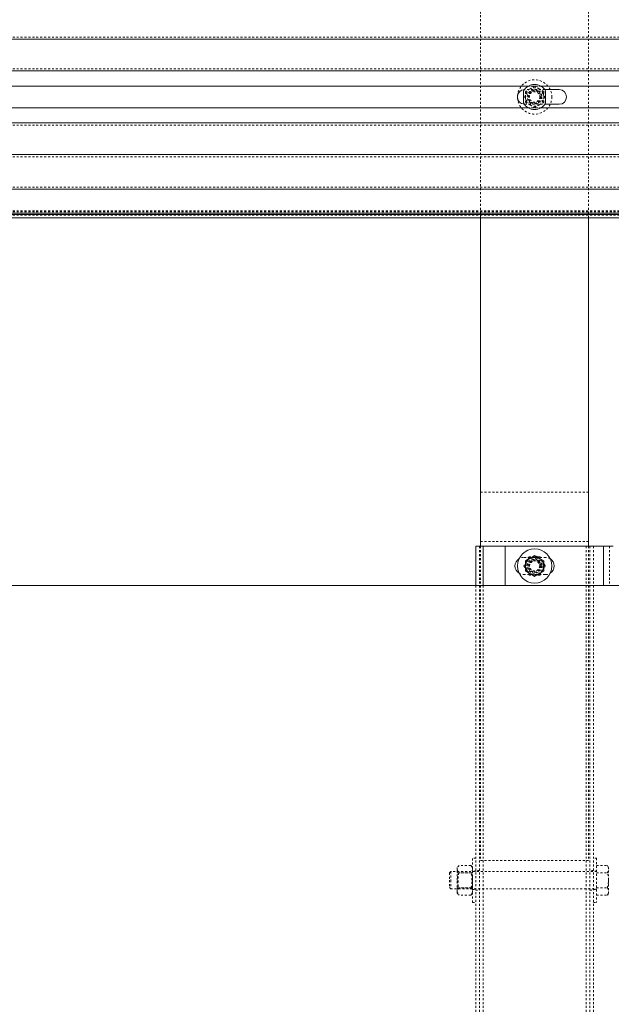
# Model space of a CAD drawing. Units: inches. Extents: x 73 to 3839, y 86 to 1802.
# Drawn here: x 2153 to 2183, y 834 to 884 of the extents above; entities that cross this region are included whole.
import ezdxf

# ---------------------------------------------------------------- set-up
doc = ezdxf.new("R2010")
doc.units = ezdxf.units.IN
doc.header["$MEASUREMENT"] = 0
doc.linetypes.add('HIDDEN', pattern=[0.075, 0.05, -0.025])
doc.styles.add('SLDTEXTSTYLE0', font='ROMANS', dxfattribs={"width": 0.97})
doc.dimstyles.new('SLDDIMSTYLE0', dxfattribs={"dimtxt": 18.333333, "dimasz": 13.75, "dimexe": 0, "dimexo": 0.0625, "dimgap": 4.583333, "dimtad": 0, "dimtih": 1, "dimtoh": 1, "dimdec": 4, "dimzin": 12, "dimdsep": 46, "dimtxsty": 'SLDTEXTSTYLE0', "dimsah": 1, "dimcen": 0.09, "dimadec": 0, "dimazin": 0, "dimtfac": 1, "dimtdec": 3, "dimtofl": 0, "dimtmove": 0, "dimatfit": 3, "dimfxl": 0, "dimtolj": 1, "dimtzin": 12, "dimarcsym": 0})

# ---------------------------------------------------------------- blocks, each defined once
blk = doc.blocks.new('*D20')
at = {"color": 7, "linetype": 'Continuous', "lineweight": 0}
for p, q in [((1251.879, 942.862), (1265.629, 942.862)), ((1265.629, 942.862), (1265.629, 885.989)), ((1265.629, 854.973), (1265.629, 885.989))]:
    blk.add_line(p, q, dxfattribs=at)
for points in [[(1265.629, 885.989), (1263.055, 872.239), (1268.203, 872.239)], [(1265.629, 854.973), (1268.203, 868.723), (1263.055, 868.723)]]:
    blk.add_solid(points, dxfattribs=at)
at = {"color": 7, "linetype": 'Continuous', "lineweight": 0, "insert": (1180.482, 951.925), "char_height": 13.75, "attachment_point": 1, "style": 'SLDTEXTSTYLE0'}
blk.add_mtext('{2\'-7"}', dxfattribs=at)

msp = doc.modelspace()

# ---------------------------------------------------------------- linework, layer by layer
at = {"color": 7, "linetype": 'HIDDEN', "lineweight": 0}
for p, q in [((2176.08302, 886.00382), (2176.08302, 873.69132)), ((2181.58302, 886.00382), (2181.58302, 873.69132)), ((1985.45802, 882.89578), (2297.95802, 882.89578)), ((1985.45802, 881.28099), (2297.95802, 881.28099)), ((1985.45802, 880.39873), (2297.95802, 880.39873)), ((2179.35288, 880.22256), (2178.33302, 880.22256)), ((2178.50579, 880.39873), (2179.16025, 880.39873)), ((2178.36402, 880.11833), (2178.36402, 879.84755)), ((2178.36402, 879.84755), (2178.36402, 879.57676)), ((2179.30202, 880.11833), (2179.30202, 879.84755)), ((2179.30202, 879.84755), (2179.30202, 879.57676)), ((1985.45802, 879.29637), (2297.95802, 879.29637)), ((2178.33302, 879.47257), (2179.35288, 879.47257)), ((2178.50579, 879.29637), (2179.16025, 879.29637)), ((1985.45802, 878.41414), (2297.95802, 878.41414)), ((1985.45802, 876.79932), (2297.95802, 876.79932)), ((1985.45802, 875.25801), (2297.95802, 875.25801)), ((1985.45802, 874.04981), (2297.95802, 874.04981)), ((1985.45802, 873.99923), (2297.95802, 873.99923)), ((1985.45802, 873.82374), (2297.95802, 873.82374)), ((2181.58302, 859.72254), (2176.08302, 859.72254)), ((2176.08302, 857.22256), (2181.58302, 857.22256)), ((2176.02052, 856.97254), (2176.02052, 784.97257)), ((2176.08302, 856.97254), (2176.08302, 840.97255)), ((2176.20802, 856.97254), (2176.20802, 784.97257)), ((2176.20802, 856.97254), (2176.20802, 784.97257)), ((2176.20802, 856.97254), (2176.20802, 784.97257)), ((2181.45802, 856.97254), (2181.45802, 784.97257)), ((2181.45802, 856.97254), (2181.45802, 784.97257)), ((2181.45802, 856.97254), (2181.45802, 784.97257)), ((2181.45802, 856.97254), (2181.45802, 784.97257)), ((2181.58302, 856.97254), (2181.58302, 840.97255)), ((2181.64552, 856.97254), (2181.64552, 784.97257)), ((2181.83302, 856.97254), (2181.83302, 784.97257)), ((2182.33302, 856.97254), (2182.33302, 854.97257)), ((2182.33302, 856.97254), (2182.33302, 854.97257)), ((2182.33302, 856.97254), (2182.33302, 854.97257)), ((2182.64552, 856.97254), (2182.64552, 854.97257)), ((2179.39552, 856.41006), (2178.27052, 856.41006)), ((2178.83302, 856.44156), (2178.56224, 856.44156)), ((2179.1038, 856.44156), (2178.83302, 856.44156)), ((2178.27052, 855.53505), (2179.39552, 855.53505)), ((2178.83302, 855.50355), (2178.56224, 855.50355)), ((2179.1038, 855.50355), (2178.83302, 855.50355)), ((2175.83302, 854.97257), (2175.83302, 784.97257)), ((2176.20802, 854.97257), (2176.20802, 784.97257)), ((2175.67302, 839.97255), (2175.67302, 841.09754)), ((2175.83302, 841.09754), (2175.67302, 841.09754)), ((2181.99302, 841.09754), (2181.83302, 841.09754)), ((2181.99302, 841.09754), (2181.99302, 838.84755)), ((2174.98452, 840.73004), (2174.89702, 840.62855)), ((2174.89702, 840.54066), (2174.89702, 840.62855)), ((2175.58552, 840.73004), (2174.98452, 840.73004)), ((2175.67302, 840.62855), (2175.58552, 840.73004)), ((2176.08302, 840.97255), (2181.58302, 840.97255)), ((2181.99302, 840.73004), (2182.53843, 840.73004)), ((2182.59702, 840.62855), (2182.53843, 840.73004)), ((2182.59702, 840.54066), (2182.59702, 840.62855)), ((2174.55917, 840.41007), (2174.49302, 840.34392)), ((2174.49302, 840.34392), (2174.49302, 839.97255)), ((2174.55917, 840.41007), (2174.55917, 839.97255)), ((2181.99302, 840.41007), (2174.55917, 840.41007)), ((2174.89702, 840.54066), (2174.89944, 840.55252)), ((2174.89702, 839.97255), (2174.89702, 840.54066)), ((2174.93532, 840.35537), (2174.89702, 840.41007)), ((2174.93532, 840.35537), (2174.93532, 839.58976)), ((2175.63372, 840.35537), (2174.93532, 840.35537)), ((2175.58552, 840.35131), (2174.98452, 840.35131)), ((2175.67202, 840.41007), (2175.63372, 840.35537)), ((2175.63372, 839.97255), (2175.63372, 840.35537)), ((2175.67302, 840.54066), (2175.6706, 840.55252)), ((2175.67202, 839.53506), (2175.67202, 840.41007)), ((2175.67302, 840.41007), (2175.67202, 840.41007)), ((2175.83302, 840.44157), (2175.67302, 840.44157)), ((2176.02052, 840.47255), (2175.83302, 840.47255)), ((2181.83302, 840.47255), (2181.64552, 840.47255)), ((2181.99302, 840.44157), (2181.83302, 840.44157)), ((2181.99302, 840.35131), (2182.53843, 840.35131)), ((2182.59702, 839.97255), (2182.59702, 840.54066)), ((2174.49302, 839.97255), (2174.49302, 839.60121)), ((2174.49302, 839.60121), (2174.55917, 839.53506)), ((2174.55917, 839.97255), (2174.55917, 839.53506)), ((2174.89702, 839.40443), (2174.89702, 839.97255)), ((2174.89702, 839.53506), (2174.93532, 839.58976)), ((2174.93532, 839.58976), (2175.63372, 839.58976)), ((2175.58552, 839.59382), (2174.98452, 839.59382)), ((2175.63372, 839.58976), (2175.63372, 839.97255)), ((2175.63372, 839.58976), (2175.67202, 839.53506)), ((2175.67302, 838.84755), (2175.67302, 839.97255)), ((2181.99302, 839.59382), (2182.53843, 839.59382)), ((2182.59702, 839.97255), (2182.59702, 839.40443)), ((2174.55917, 839.53506), (2181.99302, 839.53506)), ((2174.89702, 839.31658), (2174.89702, 839.40443)), ((2174.89702, 839.31658), (2174.98452, 839.21509)), ((2175.58552, 839.21509), (2174.98452, 839.21509)), ((2175.58552, 839.21509), (2175.67302, 839.31658)), ((2175.67202, 839.53506), (2175.67302, 839.53506)), ((2175.67302, 839.50356), (2175.83302, 839.50356)), ((2175.83302, 839.47254), (2176.02052, 839.47254)), ((2181.64552, 839.47254), (2181.83302, 839.47254)), ((2181.83302, 839.50356), (2181.99302, 839.50356)), ((2181.99302, 839.21509), (2182.53843, 839.21509)), ((2182.53843, 839.21509), (2182.59702, 839.31658)), ((2182.59702, 839.31658), (2182.59702, 839.40443)), ((2175.67302, 838.84755), (2175.83302, 838.84755)), ((2181.83302, 838.84755), (2181.99302, 838.84755))]:
    msp.add_line(p, q, dxfattribs=at)
at = {"color": 7, "linetype": 'Continuous', "lineweight": 15}
for p, q in [((1985.45802, 882.78423), (2297.95802, 882.78423)), ((1985.45802, 881.1694), (2191.43194, 881.1694)), ((2104.16025, 880.39873), (2178.50579, 880.39873)), ((2179.16025, 880.39873), (2253.50579, 880.39873)), ((2180.08302, 880.22256), (2179.35288, 880.22256)), ((2178.27052, 879.54019), (2178.27052, 880.15494)), ((2179.39552, 880.15494), (2179.39552, 879.54019)), ((2104.16025, 879.29637), (2178.50579, 879.29637)), ((2179.16025, 879.29637), (2253.50579, 879.29637)), ((2179.35288, 879.47257), (2180.08302, 879.47257)), ((1985.45802, 878.52569), (2191.4313, 878.52569)), ((1985.45802, 876.91091), (2297.95802, 876.91091)), ((1985.45802, 875.14642), (2297.95802, 875.14642)), ((1985.45802, 873.86685), (2297.95802, 873.86685)), ((1985.45802, 873.69132), (2297.95802, 873.69132)), ((1996.23731, 873.93826), (2297.95802, 873.93826)), ((2176.08302, 873.69132), (2176.08302, 856.97254)), ((2181.58302, 873.69132), (2181.58302, 856.97254)), ((2175.83302, 856.97254), (2175.83302, 854.97257)), ((2175.83302, 856.97254), (2176.20802, 856.97254)), ((2176.20802, 856.97254), (2177.33302, 856.97254)), ((2176.20802, 856.97254), (2176.20802, 854.97257)), ((2177.33302, 856.97254), (2177.33302, 854.97257)), ((2177.33302, 856.97254), (2182.33302, 856.97254)), ((2182.33302, 856.97254), (2182.33302, 854.97257)), ((2182.33302, 856.97254), (2182.83302, 856.97254)), ((2178.36902, 856.24047), (2178.36902, 855.97257)), ((2179.29702, 855.97257), (2179.29702, 856.24047)), ((2178.36902, 855.97257), (2178.36902, 855.70468)), ((2179.29702, 855.70468), (2179.29702, 855.97257)), ((2321.83303, 854.97257), (85.83302, 854.97257))]:
    msp.add_line(p, q, dxfattribs=at)
at = {"color": 7, "linetype": 'HIDDEN', "lineweight": 0, "flags": 128}
for points in [[(2178.59852, 880.25372), (2178.50058, 880.19718), (2178.40265, 880.14063), (2178.36402, 880.11833)], [(2178.83302, 880.38911), (2178.7222, 880.32514), (2178.60173, 880.25556), (2178.59852, 880.25372)], [(2179.06752, 880.25372), (2178.96958, 880.31027), (2178.87165, 880.36681), (2178.83302, 880.38911)], [(2179.30202, 880.11833), (2179.1912, 880.18231), (2179.07073, 880.25188), (2179.06752, 880.25372)], [(2178.36402, 879.57676), (2178.47484, 879.51278), (2178.59531, 879.44325), (2178.59852, 879.44141)], [(2178.59852, 879.44141), (2178.69645, 879.38486), (2178.79439, 879.32832), (2178.83302, 879.30602)], [(2178.83302, 879.30602), (2178.94384, 879.37), (2179.06431, 879.43953), (2179.06752, 879.44141)], [(2179.06752, 879.44141), (2179.16546, 879.49795), (2179.26339, 879.55446), (2179.30202, 879.57676)], [(2178.42685, 856.20705), (2178.37031, 856.10913), (2178.31377, 856.01117), (2178.29147, 855.97257)], [(2178.56224, 856.44156), (2178.49826, 856.33073), (2178.42871, 856.21028), (2178.42685, 856.20705)], [(2179.23918, 856.20705), (2179.18264, 856.30501), (2179.1261, 856.40293), (2179.1038, 856.44156)], [(2179.37458, 855.97257), (2179.31059, 856.08337), (2179.24104, 856.20386), (2179.23918, 856.20705)], [(2178.29147, 855.97257), (2178.35545, 855.86174), (2178.425, 855.74125), (2178.42685, 855.73806)], [(2178.42685, 855.73806), (2178.4834, 855.64014), (2178.53994, 855.54218), (2178.56224, 855.50355)], [(2179.1038, 855.50355), (2179.16778, 855.61438), (2179.23733, 855.73487), (2179.23918, 855.73806)], [(2179.23918, 855.73806), (2179.29573, 855.83598), (2179.35227, 855.93394), (2179.37458, 855.97257)], [(2174.98452, 840.73004), (2174.9227, 840.64061), (2174.89704, 840.5434), (2174.89702, 840.54066)], [(2175.58552, 840.73004), (2175.64734, 840.64061), (2175.673, 840.5434), (2175.67302, 840.54066)], [(2182.53843, 840.73004), (2182.58094, 840.63726), (2182.59702, 840.54066)], [(2174.89702, 840.54066), (2174.91319, 840.4617), (2174.95919, 840.3827), (2174.98452, 840.35131)], [(2175.67302, 840.54066), (2175.65686, 840.4617), (2175.61085, 840.3827), (2175.58552, 840.35131)], [(2174.98452, 839.59382), (2174.9227, 839.50438), (2174.89704, 839.40718), (2174.89702, 839.40443)], [(2175.58552, 839.59382), (2175.64734, 839.50438), (2175.673, 839.40718), (2175.67302, 839.40443)], [(2182.53843, 839.59382), (2182.58094, 839.50104), (2182.59702, 839.40443)], [(2174.89702, 839.40443), (2174.91319, 839.32547), (2174.95919, 839.24648), (2174.98452, 839.21509)], [(2175.67302, 839.40443), (2175.65686, 839.32547), (2175.61085, 839.24648), (2175.58552, 839.21509)]]:
    msp.add_lwpolyline(points, dxfattribs=at)
at = {"color": 7, "linetype": 'Continuous', "lineweight": 15, "flags": 128}
for points in [[(2178.60102, 856.37439), (2178.58452, 856.36486), (2178.4766, 856.30257), (2178.36902, 856.24047)], [(2178.83302, 856.50836), (2178.71936, 856.44273), (2178.60102, 856.37439)], [(2179.06502, 856.37439), (2179.04852, 856.38393), (2178.9406, 856.44622), (2178.83302, 856.50836)], [(2179.29702, 856.24047), (2179.18336, 856.30606), (2179.06502, 856.37439)], [(2178.36902, 855.70468), (2178.48268, 855.63905), (2178.60102, 855.57072)], [(2179.06502, 855.57072), (2179.08152, 855.58025), (2179.18944, 855.64254), (2179.29702, 855.70468)], [(2178.60102, 855.57072), (2178.61752, 855.56118), (2178.72544, 855.49889), (2178.83302, 855.43679)], [(2178.83302, 855.43679), (2178.94668, 855.50242), (2179.06502, 855.57072)]]:
    msp.add_lwpolyline(points, dxfattribs=at)
at = {"color": 7, "linetype": 'HIDDEN', "lineweight": 0}
for centre, radius in [((2178.83302, 879.84756), 0.875), ((2178.83302, 879.84756), 0.375), ((2178.83302, 879.84756), 0.328), ((2178.83302, 879.84756), 0.2656), ((2178.83302, 855.97256), 0.4375), ((2178.83302, 855.97256), 0.375), ((2178.83302, 855.97256), 0.328), ((2178.83302, 855.97256), 0.3125), ((2178.83302, 855.97256), 0.2656), ((2178.83302, 855.97256), 0.2584)]:
    msp.add_circle(centre, radius, dxfattribs=at)
at = {"color": 7, "linetype": 'Continuous', "lineweight": 15}
msp.add_circle((2178.83302, 855.97256), 0.875, dxfattribs=at)
for centre, radius, start, end in [((2178.33302, 879.84756), 0.375, 93.0964, 266.9036), ((2178.83302, 879.84756), 0.641, 28.653561, 151.346439), ((2180.08302, 879.84756), 0.375, 270, 90), ((2178.83302, 879.84756), 0.641, 208.653561, 331.346439), ((2178.27052, 855.97256), 0.4375, 121.588142, 238.411858), ((2178.83302, 855.97256), 0.464, 120, 180), ((2178.83302, 855.97256), 0.464, 60, 120), ((2178.83302, 855.97256), 0.464, 0, 60), ((2179.39552, 855.97256), 0.4375, 301.58824, 58.41176), ((2178.83302, 855.97256), 0.464, 180, 240), ((2178.83302, 855.97256), 0.464, 300, 0), ((2178.83302, 855.97256), 0.464, 240, 300)]:
    msp.add_arc(centre, radius, start, end, dxfattribs=at)
at = {"color": 7, "linetype": 'HIDDEN', "lineweight": 0}
for centre, radius, start, end in [((2178.33302, 879.84756), 0.375, 90, 93.0964), ((2178.83302, 879.84756), 0.469, 120, 180), ((2178.83302, 879.84756), 0.3125, 90, 270), ((2178.83302, 879.84756), 0.3125, 90, 270), ((2178.83302, 879.84756), 0.469, 60, 120), ((2178.83302, 879.84756), 0.3435, 57.871572, 122.128428), ((2178.83258, 879.37686), 0.78319, 89.968075, 103.455534), ((2178.83302, 879.84756), 0.3125, 270, 90), ((2178.83561, 879.39824), 0.76181, 76.325937, 90.194795), ((2178.83302, 879.84756), 0.469, 360, 60), ((2178.83302, 879.84756), 0.469, 180, 240), ((2178.83302, 879.84756), 0.469, 300, 360), ((2178.33302, 879.84756), 0.375, 266.9036, 270), ((2178.83302, 879.84756), 0.469, 240, 300), ((2178.83082, 880.29881), 0.76376, 256.331896, 270.16517), ((2178.83302, 879.84756), 0.3435, 237.871572, 302.128428), ((2178.83319, 880.31907), 0.78402, 269.987574, 283.461343), ((2178.27052, 855.97256), 0.4375, 90, 121.588142), ((2178.83302, 855.97256), 0.469, 150, 210), ((2178.83302, 855.97256), 0.469, 90, 150), ((2178.83302, 855.97256), 0.469, 30, 90), ((2178.83302, 855.97256), 0.469, 330, 30), ((2179.39552, 855.97256), 0.4375, 58.41176, 90), ((2178.27052, 855.97256), 0.4375, 238.411858, 270), ((2178.83302, 855.97256), 0.469, 210, 270), ((2178.83302, 855.97256), 0.469, 270, 330), ((2179.39552, 855.97256), 0.4375, 270, 301.58824), ((2175.8017, 839.96052), 0.90582, 154.441973, 177.133227), ((2174.76859, 839.96057), 0.90556, 2.869827, 25.561951), ((2182.21328, 840.55602), 0.38422, 327.806444, 357.129591), ((2181.28924, 839.96257), 1.30828, 1.581341, 17.285813), ((2175.82358, 839.98921), 0.92755, 182.653783, 205.231642), ((2174.74641, 839.98922), 0.9276, 334.769357, 357.349506), ((2181.19351, 839.99764), 1.40423, 343.287346, 358.158482), ((2182.21328, 839.4198), 0.38422, 327.806445, 357.129592)]:
    msp.add_arc(centre, radius, start, end, dxfattribs=at)
for start_param, end_param in [(1.94481534, 4.33836997), (5.08640799, 7.47996262)]:
    msp.add_ellipse((2178.83302, 879.84756), major_axis=(0.5, 0), ratio=0.625, start_param=start_param, end_param=end_param, dxfattribs=at)

# ---------------------------------------------------------------- dimensions: what is measured, and where the dimension line sits
at = {"color": 7, "linetype": 'Continuous', "lineweight": 0}
dim = msp.add_linear_dim(base=(1265.6288, 885.98929), p1=(2321.83302, 854.97256), p2=(1322.95802, 885.98929), angle=90, dimstyle='SLDDIMSTYLE0', override={"dimtxt": 18.333333, "dimasz": 13.75, "dimexe": 13.75, "dimexo": 11, "dimgap": 13.2, "dimzin": 12, "dimlunit": 3, "dimtzin": 12}, dxfattribs=at)
dim.commit()
dim.dimension.update_dxf_attribs({"geometry": '*D20', "text_midpoint": (1265.6288, 942.86201), "dimtype": 160})

doc.saveas('drawing.dxf')
